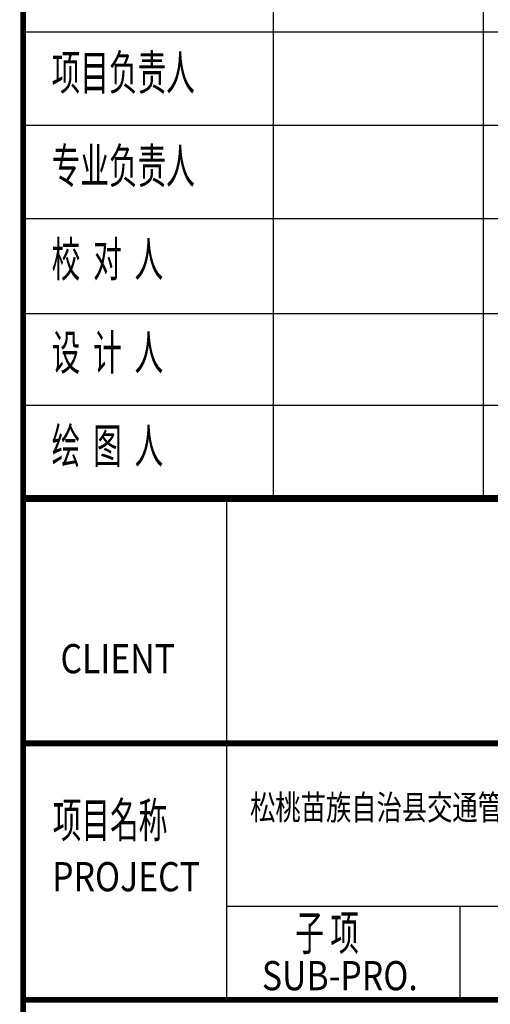
# Model space of a CAD drawing. Extents: x 881396 to 2188473, y 250936 to 1613514.
# Drawn here: x 1011322 to 1015356, y 491790 to 500232 of the extents above; entities that cross this region are included whole.
import ezdxf
from ezdxf.enums import TextEntityAlignment as Align

# ---------------------------------------------------------------- set-up
doc = ezdxf.new("R2010")
doc.units = 0
doc.header["$LTSCALE"] = 1000
doc.header["$MEASUREMENT"] = 0
doc.layers.add('SHEET', color=7, linetype='Continuous')
doc.layers.add('zjsytk', color=3, linetype='Continuous', lineweight=25)
doc.styles.add('XD-AD-西文', font='romand.shx')
doc.styles.add('zjsytq', font='txt', dxfattribs={"width": 0.75})
doc.styles.add('宋体', font='txt')

# ---------------------------------------------------------------- blocks, each defined once
blk = doc.blocks.new('A$C0CC011C3')
at = {"layer": 'SHEET'}
for p, q in [((-8981.5, 15679.7), (-8981.5, 10079.7)), ((-7181.5, 15679.7), (-7181.5, 10079.7)), ((-11125.5, 14079.7), (-4181.5, 14079.7)), ((-11125.5, 13279.7), (-4181.5, 13279.7)), ((-11125.5, 13279.7), (-4181.5, 13279.7)), ((-11125.5, 12479.7), (-4181.5, 12479.7)), ((-11125.5, 11665.7), (-4181.5, 11665.7)), ((-11125.5, 10879.7), (-4181.5, 10879.7)), ((-9381.5, 10079.7), (-9381.5, 5779.7)), ((-4181.5, 6579.7), (-9381.5, 6579.7)), ((-7381.5, 6579.7), (-7381.5, 5779.7))]:
    blk.add_line(p, q, dxfattribs=at)
for points, const_width in [([(-11125.5, 39779.7), (-11125.5, -220.3)], 50), ([(-4181.5, 10079.7), (-11125.5, 10079.7)], 60), ([(-4181.5, 7979.7), (-11125.5, 7979.7)], 50), ([(-11125.5, 5779.7), (-4181.5, 5779.7)], 50)]:
    blk.add_lwpolyline(points, dxfattribs=dict(at, const_width=const_width))
for s, height, style, width, p in [('项目负责人', 300, '宋体', 0.6, (-10881.9, 13580.6)), ('专业负责人', 300, '宋体', 0.6, (-10881.9, 12780.6)), ('校  对  人', 300, '宋体', 0.6, (-10881.9, 11980.6)), ('设  计  人', 300, '宋体', 0.6, (-10881.9, 11180.6)), ('绘  图  人', 300, '宋体', 0.6, (-10881.9, 10380.6)), ('CLIENT', 250, 'XD-AD-西文', 0.85, (-10806, 8580.4)), ('项目名称', 300, '宋体', 0.6, (-10872.1, 7171.6)), ('PROJECT', 250, 'XD-AD-西文', 0.85, (-10877.6, 6711.4)), ('子 项', 300, '宋体', 0.6, (-8792.9, 6205.3)), ('SUB-PRO.', 250, 'XD-AD-西文', 0.85, (-9079.3, 5862.7))]:
    blk.add_text(s, height=height, dxfattribs=dict(at, style=style, width=width)).set_placement(p)

msp = doc.modelspace()

# ---------------------------------------------------------------- block references
msp.add_blockref('A$C0CC011C3', (1022477.6, 486048.1))

# ---------------------------------------------------------------- texts
at = {"layer": 'zjsytk', "color": 7, "style": 'zjsytq', "width": 0.75}
msp.add_text('松桃苗族自治县交通管理局食堂、厕所、大门工程', height=211.924, dxfattribs=at).set_placement((1015682.1, 493478.1), align=Align.MIDDLE_CENTER)

doc.saveas('drawing.dxf')
